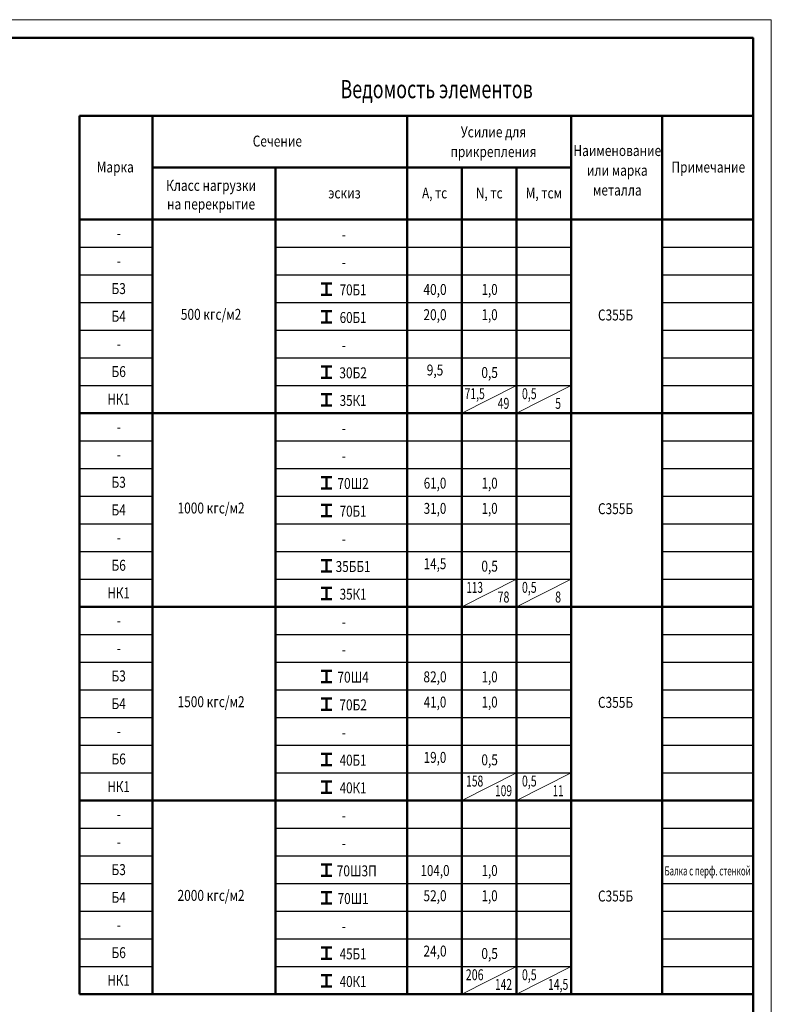
# Model space of a CAD drawing. Units: metres. Extents: x -424 to 646, y -663 to 5.
# Drawn here: x 605 to 646, y -633 to -579 of the extents above; entities that cross this region are included whole.
import ezdxf

# ---------------------------------------------------------------- set-up
doc = ezdxf.new("R2010")
doc.units = ezdxf.units.M
doc.layers.add('Standard', color=7, linetype='Continuous', lineweight=25)
doc.styles.add('ARIAL', font='arial.ttf')

# ---------------------------------------------------------------- blocks, each defined once
blk = doc.blocks.new('СЛОЖНЫЙ_ОБЪЕКТ_3')
at = {"layer": 'Standard', "color": 7, "linetype": 'Continuous', "lineweight": 13, "transparency": 33554687}
for p, q in [((527.629, -578.927), (646.429, -578.927)), ((646.429, -578.927), (646.429, -662.927))]:
    blk.add_line(p, q, dxfattribs=at)
at = {"layer": 'Standard', "color": 7, "linetype": 'Continuous', "lineweight": 50, "transparency": 33554687}
blk.add_lwpolyline([(608.429, -661.927), (531.629, -661.927), (531.629, -579.927), (645.429, -579.927), (645.429, -650.927), (608.429, -650.927), (608.429, -661.927)], close=True, dxfattribs=at)
at = {"layer": 'Standard', "color": 7, "linetype": 'Continuous', "lineweight": 35, "transparency": 33554687}
blk.add_lwpolyline([(608.429, -661.927), (531.629, -661.927), (531.629, -579.927), (645.429, -579.927), (645.429, -650.927), (608.429, -650.927), (608.429, -661.927)], close=True, dxfattribs=at)
blk = doc.blocks.new('СЛОЖНЫЙ_ОБЪЕКТ_248')
at = {"layer": 'Standard', "color": 7, "linetype": 'Continuous', "lineweight": 50, "transparency": 33554687}
for p, q in [((622.279, -593.412), (621.702, -593.412)), ((621.991, -593.412), (621.991, -594.043)), ((622.279, -594.043), (621.702, -594.043))]:
    blk.add_line(p, q, dxfattribs=at)
blk = doc.blocks.new('СЛОЖНЫЙ_ОБЪЕКТ_249')
at = {"layer": 'Standard', "color": 7, "linetype": 'Continuous', "lineweight": 50, "transparency": 33554687}
for p, q in [((622.279, -594.932), (621.702, -594.932)), ((621.991, -594.932), (621.991, -595.563)), ((622.279, -595.563), (621.702, -595.563))]:
    blk.add_line(p, q, dxfattribs=at)
blk = doc.blocks.new('СЛОЖНЫЙ_ОБЪЕКТ_250')
at = {"layer": 'Standard', "color": 7, "linetype": 'Continuous', "lineweight": 50, "transparency": 33554687}
for p, q in [((622.279, -597.972), (621.702, -597.972)), ((621.991, -597.972), (621.991, -598.603)), ((622.279, -598.603), (621.702, -598.603))]:
    blk.add_line(p, q, dxfattribs=at)
blk = doc.blocks.new('СЛОЖНЫЙ_ОБЪЕКТ_251')
at = {"layer": 'Standard', "color": 7, "linetype": 'Continuous', "lineweight": 50, "transparency": 33554687}
for p, q in [((622.279, -599.492), (621.702, -599.492)), ((621.991, -599.492), (621.991, -600.123)), ((622.279, -600.123), (621.702, -600.123))]:
    blk.add_line(p, q, dxfattribs=at)
blk = doc.blocks.new('СЛОЖНЫЙ_ОБЪЕКТ_252')
at = {"layer": 'Standard', "color": 7, "linetype": 'Continuous', "lineweight": 50, "transparency": 33554687}
for p, q in [((622.279, -604.052), (621.702, -604.052)), ((621.991, -604.052), (621.991, -604.683)), ((622.279, -604.683), (621.702, -604.683))]:
    blk.add_line(p, q, dxfattribs=at)
blk = doc.blocks.new('СЛОЖНЫЙ_ОБЪЕКТ_253')
at = {"layer": 'Standard', "color": 7, "linetype": 'Continuous', "lineweight": 50, "transparency": 33554687}
for p, q in [((622.279, -605.572), (621.702, -605.572)), ((621.991, -605.572), (621.991, -606.203)), ((622.279, -606.203), (621.702, -606.203))]:
    blk.add_line(p, q, dxfattribs=at)
blk = doc.blocks.new('СЛОЖНЫЙ_ОБЪЕКТ_254')
at = {"layer": 'Standard', "color": 7, "linetype": 'Continuous', "lineweight": 50, "transparency": 33554687}
for p, q in [((622.279, -608.612), (621.702, -608.612)), ((621.991, -608.612), (621.991, -609.243)), ((622.279, -609.243), (621.702, -609.243))]:
    blk.add_line(p, q, dxfattribs=at)
blk = doc.blocks.new('СЛОЖНЫЙ_ОБЪЕКТ_255')
at = {"layer": 'Standard', "color": 7, "linetype": 'Continuous', "lineweight": 50, "transparency": 33554687}
for p, q in [((622.279, -610.132), (621.702, -610.132)), ((621.991, -610.132), (621.991, -610.763)), ((622.279, -610.763), (621.702, -610.763))]:
    blk.add_line(p, q, dxfattribs=at)
blk = doc.blocks.new('СЛОЖНЫЙ_ОБЪЕКТ_256')
at = {"layer": 'Standard', "color": 7, "linetype": 'Continuous', "lineweight": 50, "transparency": 33554687}
for p, q in [((622.279, -614.692), (621.702, -614.692)), ((621.991, -614.692), (621.991, -615.323)), ((622.279, -615.323), (621.702, -615.323))]:
    blk.add_line(p, q, dxfattribs=at)
blk = doc.blocks.new('СЛОЖНЫЙ_ОБЪЕКТ_257')
at = {"layer": 'Standard', "color": 7, "linetype": 'Continuous', "lineweight": 50, "transparency": 33554687}
for p, q in [((622.279, -616.212), (621.702, -616.212)), ((621.991, -616.212), (621.991, -616.843)), ((622.279, -616.843), (621.702, -616.843))]:
    blk.add_line(p, q, dxfattribs=at)
blk = doc.blocks.new('СЛОЖНЫЙ_ОБЪЕКТ_258')
at = {"layer": 'Standard', "color": 7, "linetype": 'Continuous', "lineweight": 50, "transparency": 33554687}
for p, q in [((622.279, -619.252), (621.702, -619.252)), ((621.991, -619.252), (621.991, -619.883)), ((622.279, -619.883), (621.702, -619.883))]:
    blk.add_line(p, q, dxfattribs=at)
blk = doc.blocks.new('СЛОЖНЫЙ_ОБЪЕКТ_259')
at = {"layer": 'Standard', "color": 7, "linetype": 'Continuous', "lineweight": 50, "transparency": 33554687}
for p, q in [((622.279, -620.772), (621.702, -620.772)), ((621.991, -620.772), (621.991, -621.403)), ((622.279, -621.403), (621.702, -621.403))]:
    blk.add_line(p, q, dxfattribs=at)
blk = doc.blocks.new('СЛОЖНЫЙ_ОБЪЕКТ_260')
at = {"layer": 'Standard', "color": 7, "linetype": 'Continuous', "lineweight": 50, "transparency": 33554687}
for p, q in [((622.279, -625.332), (621.702, -625.332)), ((621.991, -625.332), (621.991, -625.963)), ((622.279, -625.963), (621.702, -625.963))]:
    blk.add_line(p, q, dxfattribs=at)
blk = doc.blocks.new('СЛОЖНЫЙ_ОБЪЕКТ_261')
at = {"layer": 'Standard', "color": 7, "linetype": 'Continuous', "lineweight": 50, "transparency": 33554687}
for p, q in [((622.279, -626.852), (621.702, -626.852)), ((621.991, -626.852), (621.991, -627.483)), ((622.279, -627.483), (621.702, -627.483))]:
    blk.add_line(p, q, dxfattribs=at)
blk = doc.blocks.new('СЛОЖНЫЙ_ОБЪЕКТ_262')
at = {"layer": 'Standard', "color": 7, "linetype": 'Continuous', "lineweight": 50, "transparency": 33554687}
for p, q in [((622.279, -629.892), (621.702, -629.892)), ((621.991, -629.892), (621.991, -630.523)), ((622.279, -630.523), (621.702, -630.523))]:
    blk.add_line(p, q, dxfattribs=at)
blk = doc.blocks.new('СЛОЖНЫЙ_ОБЪЕКТ_263')
at = {"layer": 'Standard', "color": 7, "linetype": 'Continuous', "lineweight": 50, "transparency": 33554687}
for p, q in [((622.279, -631.412), (621.702, -631.412)), ((621.991, -631.412), (621.991, -632.043)), ((622.279, -632.043), (621.702, -632.043))]:
    blk.add_line(p, q, dxfattribs=at)

msp = doc.modelspace()

# ---------------------------------------------------------------- linework, layer by layer
at = {"layer": 'Standard', "color": 7, "linetype": 'Continuous', "lineweight": 50, "transparency": 33554687}
for p, q in [((608.429, -584.2003), (645.429, -584.2003)), ((608.429, -584.2003), (608.429, -632.4603)), ((612.429, -584.2003), (612.429, -632.4603)), ((626.429, -584.2003), (626.429, -632.4603)), ((635.429, -584.2003), (635.429, -632.4603)), ((640.429, -584.2003), (640.429, -632.4603)), ((645.429, -584.2003), (645.429, -632.4603)), ((612.429, -587.0503), (635.429, -587.0503)), ((619.1922, -587.0503), (619.1922, -632.4603)), ((629.429, -587.0503), (629.429, -632.4603)), ((632.429, -587.0503), (632.429, -632.4603)), ((608.429, -589.9003), (645.429, -589.9003)), ((608.429, -600.5403), (645.429, -600.5403)), ((608.429, -611.1803), (645.429, -611.1803)), ((608.429, -621.8203), (645.429, -621.8203)), ((608.429, -632.4603), (645.429, -632.4603))]:
    msp.add_line(p, q, dxfattribs=at)
at = {"layer": 'Standard', "color": 7, "linetype": 'Continuous', "lineweight": 25, "transparency": 33554687}
for p, q in [((608.429, -589.9003), (612.429, -589.9003)), ((612.429, -589.9003), (640.429, -589.9003)), ((640.429, -589.9003), (645.429, -589.9003)), ((640.429, -589.9003), (645.429, -589.9003)), ((608.429, -591.4203), (612.429, -591.4203)), ((608.429, -591.4203), (612.429, -591.4203)), ((619.1922, -591.4203), (635.429, -591.4203)), ((640.429, -591.4203), (645.429, -591.4203)), ((640.429, -591.4203), (645.429, -591.4203)), ((640.429, -591.4203), (645.429, -591.4203)), ((608.429, -592.9403), (612.429, -592.9403)), ((608.429, -592.9403), (612.429, -592.9403)), ((619.1922, -592.9403), (635.429, -592.9403)), ((640.429, -592.9403), (645.429, -592.9403)), ((640.429, -592.9403), (645.429, -592.9403)), ((640.429, -592.9403), (645.429, -592.9403)), ((608.429, -594.4603), (612.429, -594.4603)), ((608.429, -594.4603), (612.429, -594.4603)), ((619.1922, -594.4603), (635.429, -594.4603)), ((640.429, -594.4603), (645.429, -594.4603)), ((640.429, -594.4603), (645.429, -594.4603)), ((640.429, -594.4603), (645.429, -594.4603)), ((608.429, -595.9803), (612.429, -595.9803)), ((608.429, -595.9803), (612.429, -595.9803)), ((619.1922, -595.9803), (635.429, -595.9803)), ((640.429, -595.9803), (645.429, -595.9803)), ((640.429, -595.9803), (645.429, -595.9803)), ((640.429, -595.9803), (645.429, -595.9803)), ((608.429, -597.5003), (612.429, -597.5003)), ((608.429, -597.5003), (612.429, -597.5003)), ((619.1922, -597.5003), (635.429, -597.5003)), ((640.429, -597.5003), (645.429, -597.5003)), ((640.429, -597.5003), (645.429, -597.5003)), ((640.429, -597.5003), (645.429, -597.5003)), ((608.429, -599.0203), (612.429, -599.0203)), ((608.429, -599.0203), (612.429, -599.0203)), ((619.1922, -599.0203), (635.429, -599.0203)), ((640.429, -599.0203), (645.429, -599.0203)), ((640.429, -599.0203), (645.429, -599.0203)), ((640.429, -599.0203), (645.429, -599.0203)), ((608.429, -600.5403), (635.429, -600.5403)), ((608.429, -602.0603), (612.429, -602.0603)), ((608.429, -602.0603), (612.429, -602.0603)), ((619.1922, -602.0603), (635.429, -602.0603)), ((640.429, -602.0603), (645.429, -602.0603)), ((640.429, -602.0603), (645.429, -602.0603)), ((640.429, -602.0603), (645.429, -602.0603)), ((608.429, -603.5803), (612.429, -603.5803)), ((608.429, -603.5803), (612.429, -603.5803)), ((619.1922, -603.5803), (635.429, -603.5803)), ((640.429, -603.5803), (645.429, -603.5803)), ((640.429, -603.5803), (645.429, -603.5803)), ((640.429, -603.5803), (645.429, -603.5803)), ((608.429, -605.1003), (612.429, -605.1003)), ((608.429, -605.1003), (612.429, -605.1003)), ((619.1922, -605.1003), (635.429, -605.1003)), ((640.429, -605.1003), (645.429, -605.1003)), ((640.429, -605.1003), (645.429, -605.1003)), ((640.429, -605.1003), (645.429, -605.1003)), ((608.429, -606.6203), (612.429, -606.6203)), ((608.429, -606.6203), (612.429, -606.6203)), ((619.1922, -606.6203), (635.429, -606.6203)), ((640.429, -606.6203), (645.429, -606.6203)), ((640.429, -606.6203), (645.429, -606.6203)), ((640.429, -606.6203), (645.429, -606.6203)), ((608.429, -608.1403), (612.429, -608.1403)), ((608.429, -608.1403), (612.429, -608.1403)), ((619.1922, -608.1403), (635.429, -608.1403)), ((640.429, -608.1403), (645.429, -608.1403)), ((640.429, -608.1403), (645.429, -608.1403)), ((640.429, -608.1403), (645.429, -608.1403)), ((608.429, -609.6603), (612.429, -609.6603)), ((608.429, -609.6603), (612.429, -609.6603)), ((619.1922, -609.6603), (635.429, -609.6603)), ((640.429, -609.6603), (645.429, -609.6603)), ((640.429, -609.6603), (645.429, -609.6603)), ((640.429, -609.6603), (645.429, -609.6603)), ((608.429, -611.1803), (612.429, -611.1803)), ((608.429, -611.1803), (635.429, -611.1803)), ((640.429, -611.1803), (645.429, -611.1803)), ((640.429, -611.1803), (645.429, -611.1803)), ((640.429, -611.1803), (645.429, -611.1803)), ((608.429, -612.7003), (612.429, -612.7003)), ((608.429, -612.7003), (612.429, -612.7003)), ((619.1922, -612.7003), (635.429, -612.7003)), ((640.429, -612.7003), (645.429, -612.7003)), ((640.429, -612.7003), (645.429, -612.7003)), ((640.429, -612.7003), (645.429, -612.7003)), ((608.429, -614.2203), (612.429, -614.2203)), ((608.429, -614.2203), (612.429, -614.2203)), ((619.1922, -614.2203), (635.429, -614.2203)), ((640.429, -614.2203), (645.429, -614.2203)), ((640.429, -614.2203), (645.429, -614.2203)), ((640.429, -614.2203), (645.429, -614.2203)), ((608.429, -615.7403), (612.429, -615.7403)), ((608.429, -615.7403), (612.429, -615.7403)), ((619.1922, -615.7403), (635.429, -615.7403)), ((640.429, -615.7403), (645.429, -615.7403)), ((640.429, -615.7403), (645.429, -615.7403)), ((640.429, -615.7403), (645.429, -615.7403)), ((608.429, -617.2603), (612.429, -617.2603)), ((608.429, -617.2603), (612.429, -617.2603)), ((619.1922, -617.2603), (635.429, -617.2603)), ((640.429, -617.2603), (645.429, -617.2603)), ((640.429, -617.2603), (645.429, -617.2603)), ((640.429, -617.2603), (645.429, -617.2603)), ((608.429, -618.7803), (612.429, -618.7803)), ((608.429, -618.7803), (612.429, -618.7803)), ((619.1922, -618.7803), (635.429, -618.7803)), ((640.429, -618.7803), (645.429, -618.7803)), ((640.429, -618.7803), (645.429, -618.7803)), ((640.429, -618.7803), (645.429, -618.7803)), ((608.429, -620.3003), (612.429, -620.3003)), ((608.429, -620.3003), (612.429, -620.3003)), ((619.1922, -620.3003), (635.429, -620.3003)), ((640.429, -620.3003), (645.429, -620.3003)), ((640.429, -620.3003), (645.429, -620.3003)), ((640.429, -620.3003), (645.429, -620.3003)), ((608.429, -621.8203), (612.429, -621.8203)), ((608.429, -621.8203), (635.429, -621.8203)), ((640.429, -621.8203), (645.429, -621.8203)), ((640.429, -621.8203), (645.429, -621.8203)), ((640.429, -621.8203), (645.429, -621.8203)), ((608.429, -623.3403), (612.429, -623.3403)), ((608.429, -623.3403), (612.429, -623.3403)), ((619.1922, -623.3403), (635.429, -623.3403)), ((640.429, -623.3403), (645.429, -623.3403)), ((640.429, -623.3403), (645.429, -623.3403)), ((640.429, -623.3403), (645.429, -623.3403)), ((608.429, -624.8603), (612.429, -624.8603)), ((608.429, -624.8603), (612.429, -624.8603)), ((619.1922, -624.8603), (635.429, -624.8603)), ((640.429, -624.8603), (645.429, -624.8603)), ((640.429, -624.8603), (645.429, -624.8603)), ((640.429, -624.8603), (645.429, -624.8603)), ((608.429, -626.3803), (612.429, -626.3803)), ((608.429, -626.3803), (612.429, -626.3803)), ((619.1922, -626.3803), (635.429, -626.3803)), ((640.429, -626.3803), (645.429, -626.3803)), ((640.429, -626.3803), (645.429, -626.3803)), ((640.429, -626.3803), (645.429, -626.3803)), ((608.429, -627.9003), (612.429, -627.9003)), ((608.429, -627.9003), (612.429, -627.9003)), ((619.1922, -627.9003), (635.429, -627.9003)), ((640.429, -627.9003), (645.429, -627.9003)), ((640.429, -627.9003), (645.429, -627.9003)), ((640.429, -627.9003), (645.429, -627.9003)), ((608.429, -629.4203), (612.429, -629.4203)), ((608.429, -629.4203), (612.429, -629.4203)), ((619.1922, -629.4203), (635.429, -629.4203)), ((640.429, -629.4203), (645.429, -629.4203)), ((640.429, -629.4203), (645.429, -629.4203)), ((640.429, -629.4203), (645.429, -629.4203)), ((608.429, -630.9403), (612.429, -630.9403)), ((608.429, -630.9403), (612.429, -630.9403)), ((619.1922, -630.9403), (635.429, -630.9403)), ((640.429, -630.9403), (645.429, -630.9403)), ((640.429, -630.9403), (645.429, -630.9403)), ((640.429, -630.9403), (645.429, -630.9403)), ((608.429, -632.4603), (612.429, -632.4603)), ((608.429, -632.4603), (635.429, -632.4603)), ((640.429, -632.4603), (645.429, -632.4603)), ((640.429, -632.4603), (645.429, -632.4603)), ((640.429, -632.4603), (645.429, -632.4603)), ((640.429, -632.4603), (645.429, -632.4603)), ((640.429, -632.4603), (645.429, -632.4603)), ((640.429, -632.4603), (645.429, -632.4603))]:
    msp.add_line(p, q, dxfattribs=at)
at = {"layer": 'Standard', "color": 7, "linetype": 'Continuous', "lineweight": 13, "transparency": 33554687}
for p, q in [((629.429, -600.5403), (632.429, -599.0203)), ((632.429, -600.5403), (635.429, -599.0203)), ((629.429, -611.1803), (632.429, -609.6603)), ((632.429, -611.1803), (635.429, -609.6603)), ((629.429, -621.8203), (632.429, -620.3003)), ((632.429, -621.8203), (635.429, -620.3003)), ((629.429, -632.4603), (632.429, -630.9403)), ((632.429, -632.4603), (635.429, -630.9403))]:
    msp.add_line(p, q, dxfattribs=at)

# ---------------------------------------------------------------- block references
at = {"layer": 'Standard', "color": 7, "linetype": 'Continuous', "lineweight": 50, "transparency": 33554687}
for name in ['СЛОЖНЫЙ_ОБЪЕКТ_3', 'СЛОЖНЫЙ_ОБЪЕКТ_248', 'СЛОЖНЫЙ_ОБЪЕКТ_249', 'СЛОЖНЫЙ_ОБЪЕКТ_250', 'СЛОЖНЫЙ_ОБЪЕКТ_251', 'СЛОЖНЫЙ_ОБЪЕКТ_252', 'СЛОЖНЫЙ_ОБЪЕКТ_253', 'СЛОЖНЫЙ_ОБЪЕКТ_254', 'СЛОЖНЫЙ_ОБЪЕКТ_255', 'СЛОЖНЫЙ_ОБЪЕКТ_256', 'СЛОЖНЫЙ_ОБЪЕКТ_257', 'СЛОЖНЫЙ_ОБЪЕКТ_258', 'СЛОЖНЫЙ_ОБЪЕКТ_259', 'СЛОЖНЫЙ_ОБЪЕКТ_260', 'СЛОЖНЫЙ_ОБЪЕКТ_261', 'СЛОЖНЫЙ_ОБЪЕКТ_262', 'СЛОЖНЫЙ_ОБЪЕКТ_263']:
    msp.add_blockref(name, (0, 0), dxfattribs=at)

# ---------------------------------------------------------------- texts
at = {"layer": 'Standard', "color": 7, "linetype": 'Continuous', "lineweight": 50, "transparency": 33554687, "insert": (628.0426, -582.7409), "char_height": 1, "width": 10.727392, "attachment_point": 5, "style": 'ARIAL'}
msp.add_mtext('\\W0.72;Ведомость элементов', dxfattribs=at)
at = {"layer": 'Standard', "color": 7, "linetype": 'Continuous', "lineweight": 25, "transparency": 33554687, "char_height": 0.6, "attachment_point": 2, "style": 'ARIAL'}
for s, insert, width, line_spacing_factor in [('\\A1;{\\fArial|i0|b0;\\H0.600000;\\W0.800000;\\C7;Усилие для }\\P{\\fArial|i0|b0;\\H0.600000;\\W0.800000;\\C7;прикрепления}\\P', (631.1661, -584.791), 4.631606, 1.084337), ('\\A1;{\\fArial|i0|b0;\\H0.600000;\\W0.800000;\\C7;Наименование}\\P{\\fArial|i0|b0;\\H0.600000;\\W0.800000;\\C7;или марка}\\P{\\fArial|i0|b0;\\H0.600000;\\W0.800000;\\C7;металла}\\P', (637.9698, -585.8166), 4.921063, 1.084337), ('\\A1;{\\fArial|i0|b0;\\H0.600000;\\W0.800000;\\C7;Класс нагрузки }\\P{\\fArial|i0|b0;\\H0.600000;\\W0.800000;\\C7;на перекрытие}\\P', (615.6522, -587.7294), 5.280347, 1.024096)]:
    msp.add_mtext(s, dxfattribs=dict(at, insert=insert, width=width, line_spacing_factor=line_spacing_factor))
at = {"layer": 'Standard', "color": 7, "linetype": 'Continuous', "lineweight": 25, "transparency": 33554687, "attachment_point": 5, "style": 'ARIAL'}
for s, insert, char_height, width in [('\\W0.80;Сечение', (619.2943, -585.5964), 0.6, 2.952895), ('\\W0.80;Марка', (610.3904, -587.0177), 0.6, 2.224952), ('\\W0.80;Примечание', (642.9698, -587.022), 0.6, 4.160786), ('\\W0.80;эскиз', (622.9834, -588.4464), 0.6, 1.895583), ('\\W0.79;А, тс', (627.9338, -588.4464), 0.6, 1.693986), ('\\W0.80;N, тс', (630.9338, -588.4464), 0.6, 1.73452), ('\\W0.80;M, тсм', (633.9338, -588.4464), 0.6, 2.271003), ('\\W0.78;-', (610.5773, -590.6595), 0.6, 0.457333), ('\\W0.78;-', (622.9521, -590.7269), 0.6, 0.457333), ('\\W0.78;-', (610.5773, -592.1795), 0.6, 0.457333), ('\\W0.78;-', (622.9521, -592.2469), 0.6, 0.457333), ('\\W0.80;Б3', (610.5773, -593.6995), 0.6, 1.055016), ('\\W0.78;70Б1', (623.4561, -593.7669), 0.6, 1.803012), ('\\W0.80;40,0', (627.9551, -593.7476), 0.6, 1.552205), ('\\W0.77;1,0', (630.9551, -593.7476), 0.6, 1.166315), ('\\W0.80;Б4', (610.5773, -595.2195), 0.6, 1.055016), ('\\W0.80;500 кгс/м2', (615.6522, -595.1144), 0.6, 3.456971), ('\\W0.78;60Б1', (623.4561, -595.2869), 0.6, 1.803012), ('\\W0.80;20,0', (627.9551, -595.133), 0.6, 1.552205), ('\\W0.77;1,0', (630.9551, -595.133), 0.6, 1.166315), ('\\W0.80;С355Б', (637.873, -595.1496), 0.6, 2.296919), ('\\W0.78;-', (610.5773, -596.7395), 0.6, 0.457333), ('\\W0.78;-', (622.9521, -596.8069), 0.6, 0.457333), ('\\W0.80;Б6', (610.5773, -598.2595), 0.6, 1.055016), ('\\W0.80;30Б2', (623.4561, -598.3269), 0.6, 1.808565), ('\\W0.80;9,5', (627.9551, -598.173), 0.6, 1.175386), ('\\W0.80;0,5', (630.9551, -598.3076), 0.6, 1.175386), ('\\W0.70;71,5', (630.134, -599.473), 0.6, 1.380016), ('\\W0.71;0,5', (633.134, -599.473), 0.6, 1.049452), ('\\W0.78;НК1', (610.5773, -599.7795), 0.6, 1.489544), ('\\W0.78;35К1', (623.4561, -599.8469), 0.6, 1.755076), ('\\W0.71;49', (631.7179, -600.003), 0.6, 0.885669), ('\\W0.71;5', (634.7179, -600.003), 0.6, 0.547923), ('\\W0.78;-', (610.5773, -601.2995), 0.6, 0.457333), ('\\W0.78;-', (622.9521, -601.3669), 0.6, 0.457333), ('\\W0.78;-', (610.5773, -602.8195), 0.6, 0.457333), ('\\W0.78;-', (622.9521, -602.8869), 0.6, 0.457333), ('\\W0.80;Б3', (610.5773, -604.3395), 0.6, 1.055016), ('\\W0.80;70Ш2', (623.4561, -604.4069), 0.6, 1.984751), ('\\W0.78;61,0', (627.9551, -604.3876), 0.6, 1.545618), ('\\W0.77;1,0', (630.9551, -604.3876), 0.6, 1.166315), ('\\W0.80;Б4', (610.5773, -605.8595), 0.6, 1.055016), ('\\W0.80;1000 кгс/м2', (615.6522, -605.7544), 0.6, 3.83064), ('\\W0.78;70Б1', (623.4561, -605.9269), 0.6, 1.803012), ('\\W0.78;31,0', (627.9551, -605.773), 0.6, 1.545618), ('\\W0.77;1,0', (630.9551, -605.773), 0.6, 1.166315), ('\\W0.80;С355Б', (637.873, -605.7896), 0.6, 2.296919), ('\\W0.78;-', (610.5773, -607.3795), 0.6, 0.457333), ('\\W0.78;-', (622.9521, -607.4469), 0.6, 0.457333), ('\\W0.80;Б6', (610.5773, -608.8995), 0.6, 1.055016), ('\\W0.79;35ББ1', (623.4561, -608.9669), 0.6, 2.244124), ('\\W0.78;14,5', (627.9551, -608.813), 0.6, 1.545618), ('\\W0.80;0,5', (630.9551, -608.9476), 0.6, 1.175386), ('\\W0.78;НК1', (610.5773, -610.4195), 0.6, 1.489544), ('\\W0.67;113', (630.134, -610.113), 0.6, 1.208813), ('\\W0.71;0,5', (633.134, -610.113), 0.6, 1.049452), ('\\W0.78;35К1', (623.4561, -610.4869), 0.6, 1.755076), ('\\W0.71;78', (631.7179, -610.643), 0.6, 0.885669), ('\\W0.71;8', (634.7179, -610.643), 0.6, 0.547923), ('\\W0.78;-', (610.5773, -611.9395), 0.6, 0.457333), ('\\W0.78;-', (622.9521, -612.0069), 0.6, 0.457333), ('\\W0.78;-', (610.5773, -613.4595), 0.6, 0.457333), ('\\W0.78;-', (622.9521, -613.5269), 0.6, 0.457333), ('\\W0.80;Б3', (610.5773, -614.9795), 0.6, 1.055016), ('\\W0.80;70Ш4', (623.4561, -615.0469), 0.6, 1.984751), ('\\W0.80;82,0', (627.9551, -615.0276), 0.6, 1.552205), ('\\W0.77;1,0', (630.9551, -615.0276), 0.6, 1.166315), ('\\W0.80;1500 кгс/м2', (615.6522, -616.3944), 0.6, 3.83064), ('\\W0.80;Б4', (610.5773, -616.4995), 0.6, 1.055016), ('\\W0.80;70Б2', (623.4561, -616.5669), 0.6, 1.808565), ('\\W0.78;41,0', (627.9551, -616.413), 0.6, 1.545618), ('\\W0.77;1,0', (630.9551, -616.413), 0.6, 1.166315), ('\\W0.80;С355Б', (637.873, -616.4296), 0.6, 2.296919), ('\\W0.78;-', (610.5773, -618.0195), 0.6, 0.457333), ('\\W0.78;-', (622.9521, -618.0869), 0.6, 0.457333), ('\\W0.80;Б6', (610.5773, -619.5395), 0.6, 1.055016), ('\\W0.78;40Б1', (623.4561, -619.6069), 0.6, 1.803012), ('\\W0.78;19,0', (627.9551, -619.453), 0.6, 1.545618), ('\\W0.80;0,5', (630.9551, -619.5876), 0.6, 1.175386), ('\\W0.78;НК1', (610.5773, -621.0595), 0.6, 1.489544), ('\\W0.78;40К1', (623.4561, -621.1269), 0.6, 1.755076), ('\\W0.69;158', (630.134, -620.753), 0.6, 1.21523), ('\\W0.71;0,5', (633.134, -620.753), 0.6, 1.049452), ('\\W0.69;109', (631.7179, -621.283), 0.6, 1.21523), ('\\W0.65;11', (634.7179, -621.283), 0.6, 0.866498), ('\\W0.78;-', (610.5773, -622.5795), 0.6, 0.457333), ('\\W0.78;-', (622.9521, -622.6469), 0.6, 0.457333), ('\\W0.78;-', (610.5773, -624.0995), 0.6, 0.457333), ('\\W0.78;-', (622.9521, -624.1669), 0.6, 0.457333), ('\\W0.80;Б3', (610.5773, -625.6195), 0.6, 1.055016), ('\\W0.80;70Ш3П', (623.6551, -625.6869), 0.6, 2.464432), ('\\W0.78;104,0', (627.9551, -625.6676), 0.6, 1.923491), ('\\W0.77;1,0', (630.9551, -625.6676), 0.6, 1.166315), ('\\W0.63;Балка с перф. стенкой', (642.9281, -625.6869), 0.5, 4.744966), ('\\W0.80;Б4', (610.5773, -627.1395), 0.6, 1.055016), ('\\W0.80;2000 кгс/м2', (615.6522, -627.0344), 0.6, 3.833106), ('\\W0.79;70Ш1', (623.4561, -627.2069), 0.6, 1.979739), ('\\W0.80;52,0', (627.9551, -627.053), 0.6, 1.552205), ('\\W0.77;1,0', (630.9551, -627.053), 0.6, 1.166315), ('\\W0.80;С355Б', (637.873, -627.0696), 0.6, 2.296919), ('\\W0.78;-', (610.5773, -628.6595), 0.6, 0.457333), ('\\W0.78;-', (622.9521, -628.7269), 0.6, 0.457333), ('\\W0.80;Б6', (610.5773, -630.1795), 0.6, 1.055016), ('\\W0.78;45Б1', (623.4561, -630.2469), 0.6, 1.803012), ('\\W0.80;24,0', (627.9551, -630.093), 0.6, 1.552205), ('\\W0.80;0,5', (630.9551, -630.2276), 0.6, 1.175386), ('\\W0.72;206', (630.134, -631.393), 0.6, 1.222069), ('\\W0.71;0,5', (633.134, -631.393), 0.6, 1.049452), ('\\W0.78;НК1', (610.5773, -631.6995), 0.6, 1.489544), ('\\W0.78;40К1', (623.4561, -631.7669), 0.6, 1.755076), ('\\W0.69;142', (631.7179, -631.923), 0.6, 1.21523), ('\\W0.70;14,5', (634.7179, -631.923), 0.6, 1.380016)]:
    msp.add_mtext(s, dxfattribs=dict(at, insert=insert, char_height=char_height, width=width))

doc.saveas('drawing.dxf')
